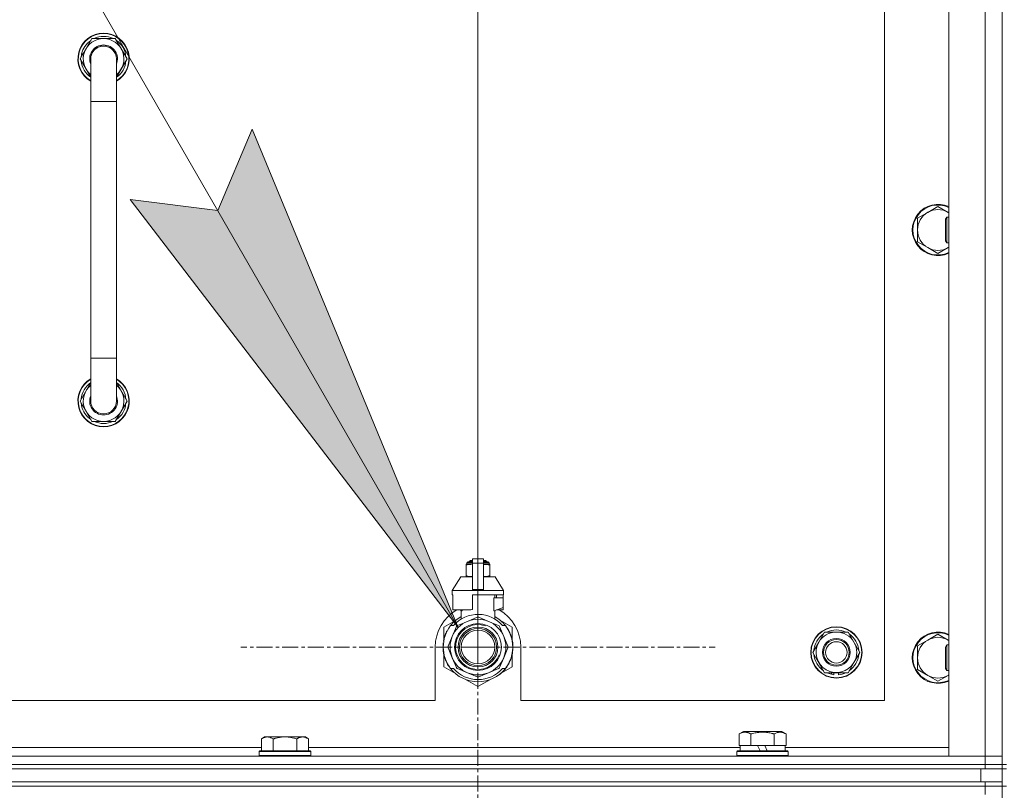
# Model space of a CAD drawing. Units: millimetres. Extents: x 0 to 21853, y -7 to 14850.
# Drawn here: x 16799 to 17259, y 11924 to 12284 of the extents above; entities that cross this region are included whole.
import ezdxf

# ---------------------------------------------------------------- set-up
doc = ezdxf.new("R2010")
doc.units = ezdxf.units.MM
doc.linetypes.add('K5LT_AXLED', pattern=[12, 7.5, -1.5, 1.5, -1.5])
doc.linetypes.add('K5LT_THIN', pattern=[0])
for name, color, linetype, true_color in [('DIM', 6, 'Continuous', 0xff00ff), ('FOR', 7, 'Continuous', 0xffffff), ('OSI', 2, 'Continuous', 0xffff00), ('R', 1, 'Continuous', 0xff0000), ('WELDING', 7, 'Continuous', 0xffffff)]:
    doc.layers.add(name, color=color, linetype=linetype, true_color=true_color)

msp = doc.modelspace()

# ---------------------------------------------------------------- hatches: boundary and pattern name
at = {"layer": 'FOR'}
msp.add_hatch(color=7, dxfattribs=at).paths.add_polyline_path([(17003.79, 11999.98), (16907.43, 12233), (16891.4, 12194.9), (16850.4, 12200.11)])

# ---------------------------------------------------------------- linework, layer by layer
at = {"layer": 'DIM', "color": 7, "linetype": 'K5LT_THIN', "lineweight": 18}
msp.add_line((17012.99, 11990.79), (17012.99, 13067.46), dxfattribs=at)
at = {"layer": 'FOR', "color": 7, "linetype": 'K5LT_THIN', "lineweight": 18}
for p, q in [((16241.49, 13322.01), (17003.79, 11999.98)), ((16891.4, 12194.9), (16907.43, 12233)), ((16907.43, 12233), (17003.79, 11999.98)), ((17003.79, 11999.98), (16850.4, 12200.11)), ((16850.4, 12200.11), (16891.4, 12194.9))]:
    msp.add_line(p, q, dxfattribs=at)
at = {"layer": 'OSI', "color": 30, "linetype": 'K5LT_AXLED', "lineweight": 18, "true_color": 0xff8000}
for q in [(17012.99, 12101.7), (16902.07, 11990.79), (17012.99, 11879.87), (17123.9, 11990.79)]:
    msp.add_line((17012.99, 11990.79), q, dxfattribs=at)
at = {"layer": 'R', "color": 7, "linetype": 'K5LT_THIN', "lineweight": 18}
for p, q in [((17257.99, 11935.79), (17257.99, 12435.79)), ((17232.99, 11939.79), (17232.99, 12431.79)), ((17249.99, 11939.79), (17249.99, 12431.79)), ((17202.99, 11965.79), (17202.99, 12405.79)), ((16827.02, 12265.79), (16832.5, 12275.29)), ((16832.5, 12275.29), (16837.99, 12275.29)), ((16837.99, 12275.29), (16843.47, 12275.29)), ((16843.47, 12275.29), (16848.96, 12265.79)), ((16831.99, 12257.18), (16827.02, 12265.79)), ((16827.54, 12264.78), (16827.6, 12264.78)), ((16827.67, 12266.92), (16827.55, 12266.92)), ((16828.34, 12268.09), (16827.74, 12268.09)), ((16831.99, 12245.79), (16831.99, 12265.79)), ((16848.96, 12265.79), (16843.99, 12257.18)), ((16843.99, 12265.79), (16843.99, 12245.79)), ((16831.99, 12245.79), (16831.99, 12125.79)), ((16843.99, 12245.79), (16831.99, 12245.79)), ((16843.99, 12245.79), (16843.99, 12125.79)), ((17227.99, 12196.79), (17223.22, 12194.04)), ((17232.75, 12194.04), (17227.99, 12196.79)), ((17223.22, 12194.04), (17218.46, 12191.29)), ((17218.46, 12191.29), (17218.46, 12185.79)), ((17232.06, 12191.79), (17231.49, 12190.79)), ((17231.49, 12190.12), (17231.49, 12190.79)), ((17232.99, 12191.79), (17232.06, 12191.79)), ((17232.06, 12190.98), (17232.06, 12191.79)), ((17232.06, 12179.79), (17232.06, 12190.98)), ((17231.49, 12180.79), (17231.49, 12190.12)), ((17218.46, 12185.79), (17218.46, 12180.29)), ((17218.46, 12180.29), (17223.22, 12177.54)), ((17223.22, 12177.54), (17227.99, 12174.79)), ((17227.99, 12174.79), (17232.75, 12177.54)), ((17232.06, 12179.79), (17231.49, 12180.79)), ((17232.99, 12179.79), (17232.06, 12179.79)), ((16831.99, 12105.79), (16831.99, 12125.79)), ((16843.99, 12125.79), (16831.99, 12125.79)), ((16843.99, 12105.79), (16843.99, 12125.79)), ((16831.99, 12114.4), (16827.02, 12105.79)), ((16848.96, 12105.79), (16843.99, 12114.4)), ((16827.02, 12105.79), (16832.5, 12096.29)), ((16827.54, 12106.8), (16827.6, 12106.8)), ((16827.67, 12104.66), (16827.55, 12104.66)), ((16828.34, 12103.49), (16827.74, 12103.49)), ((16843.47, 12096.29), (16848.96, 12105.79)), ((16832.5, 12096.29), (16837.99, 12096.29)), ((16837.99, 12096.29), (16843.47, 12096.29)), ((17007.79, 12029.52), (17007.79, 12030.18)), ((17007.79, 12030.18), (17010.49, 12030.18)), ((17008.29, 12030.68), (17010.49, 12030.68)), ((17008.99, 12030.89), (17009.49, 12031.18)), ((17008.99, 12030.89), (17010.49, 12030.89)), ((17008.99, 12030.68), (17008.99, 12030.89)), ((17009.49, 12031.18), (17010.49, 12031.18)), ((17010.49, 12031.96), (17015.49, 12031.96)), ((17010.49, 12030.05), (17010.49, 12031.96)), ((17010.49, 12017.71), (17010.49, 12030.05)), ((17010.49, 12030.05), (17015.49, 12030.05)), ((17015.49, 12031.96), (17015.49, 12030.05)), ((17015.49, 12031.18), (17016.49, 12031.18)), ((17015.49, 12030.89), (17016.99, 12030.89)), ((17015.49, 12030.68), (17017.68, 12030.68)), ((17015.49, 12030.18), (17018.18, 12030.18)), ((17015.49, 12030.05), (17015.49, 12017.71)), ((17016.99, 12030.89), (17016.49, 12031.18)), ((17016.99, 12030.68), (17016.99, 12030.89)), ((17018.18, 12029.52), (17018.18, 12030.18)), ((17007.42, 12029.46), (17007.42, 12029.02)), ((17007.42, 12029.02), (17007.42, 12024.18)), ((17007.79, 12029.52), (17010.49, 12029.52)), ((17015.49, 12029.52), (17018.18, 12029.52)), ((17018.55, 12029.02), (17018.55, 12029.46)), ((17018.55, 12024.18), (17018.55, 12029.02)), ((17004.99, 12023.68), (17000.99, 12017.18)), ((17010.49, 12023.68), (17004.99, 12023.68)), ((17007.42, 12024.18), (17007.42, 12023.75)), ((17020.99, 12023.68), (17015.49, 12023.68)), ((17018.55, 12023.75), (17018.55, 12024.18)), ((17020.99, 12023.68), (17024.99, 12017.18)), ((17010.49, 12017.18), (17000.99, 12017.18)), ((17000.99, 12017.18), (17000.99, 12015.18)), ((17010.49, 12017.18), (17010.49, 12017.71)), ((17010.49, 12017.71), (17015.49, 12017.71)), ((17010.49, 12017.18), (17015.49, 12017.18)), ((17015.49, 12017.71), (17015.49, 12017.18)), ((17024.99, 12017.18), (17015.49, 12017.18)), ((17024.99, 12017.18), (17024.99, 12015.18)), ((17001.25, 12015.18), (17000.99, 12015.18)), ((17001.25, 12013.78), (17001.24, 12013.78)), ((17001.24, 12013.78), (17001.24, 12009.28)), ((17001.25, 12015.18), (17001.25, 12013.78)), ((17001.25, 12013.78), (17001.25, 12009.27)), ((17024.99, 12015.18), (17010.49, 12015.18)), ((17010.49, 12015.18), (17010.49, 12008.32)), ((17020.42, 12007.78), (17020.42, 12013.78)), ((17024.74, 12013.78), (17020.42, 12013.78)), ((17020.83, 12013.78), (17020.83, 12015.18)), ((17021.63, 12015.18), (17021.63, 12013.78)), ((17024.72, 12015.18), (17024.72, 12013.78)), ((17024.74, 12009.28), (17024.74, 12013.78)), ((17001.24, 12009.28), (17001.25, 12009.27)), ((17001.25, 12009.27), (17001.25, 12008.18)), ((17009.67, 12008.18), (17001.25, 12008.18)), ((17004.33, 12008.18), (17005.49, 12007.78)), ((17005.15, 12003.87), (17005.15, 12007.89)), ((17005.49, 12007.78), (17005.56, 12007.78)), ((17005.56, 12008.18), (17005.56, 12007.78)), ((17020.42, 12007.78), (17020.49, 12007.78)), ((17020.49, 12007.78), (17024.74, 12009.28)), ((17020.83, 12003.87), (17020.83, 12007.89)), ((17024.72, 12008.18), (17021.64, 12008.18)), ((17024.72, 12009.27), (17024.72, 12008.18)), ((17002.53, 12003.22), (16996.99, 12000.03)), ((17008.01, 12002.8), (17003.45, 12000.91)), ((17012.57, 12004.69), (17008.01, 12002.8)), ((17017.96, 12002.8), (17013.4, 12004.69)), ((17022.52, 12000.91), (17017.96, 12002.8)), ((17028.99, 12000.03), (17023.45, 12003.22)), ((16996.99, 12000.03), (16996.99, 11994.15)), ((16998.34, 11997.82), (16998.25, 11997.86)), ((16998.53, 11998.2), (16998.44, 11998.24)), ((17000.18, 12000.79), (17001.47, 12000.79)), ((17002.87, 12000.32), (17000.98, 11995.76)), ((17025, 11995.76), (17023.11, 12000.32)), ((17024.5, 12000.79), (17025.8, 12000.79)), ((17026.7, 11999.5), (17026.79, 11999.56)), ((17028.99, 11994.15), (17028.99, 12000.03)), ((17172.26, 11993.04), (17175, 11997.79)), ((17175, 11997.79), (17185.97, 11997.79)), ((17185.97, 11997.79), (17191.46, 11988.29)), ((16996.96, 11993.46), (16996.86, 11993.48)), ((16997.04, 11993.89), (16996.94, 11993.91)), ((16997.11, 11994.23), (16997.01, 11994.25)), ((16997.19, 11994.6), (16997.09, 11994.62)), ((16997.38, 11995.31), (16997.28, 11995.34)), ((16997.69, 11996.27), (16997.6, 11996.31)), ((16997.92, 11996.87), (16997.83, 11996.91)), ((16998.06, 11997.21), (16997.97, 11997.25)), ((16998.08, 11997.26), (16997.99, 11997.3)), ((17000.98, 11995.76), (16999.09, 11991.2)), ((17026.89, 11991.2), (17025, 11995.76)), ((17169.52, 11988.29), (17172.26, 11993.04)), ((17223.22, 11994.04), (17218.46, 11991.29)), ((17227.99, 11996.79), (17223.22, 11994.04)), ((17232.75, 11994.04), (17227.99, 11996.79)), ((16992.99, 11990.79), (16992.99, 11965.79)), ((16996.74, 11990.38), (16996.64, 11990.37)), ((16996.75, 11991.45), (16996.65, 11991.46)), ((16996.77, 11989.78), (16996.67, 11989.77)), ((16996.8, 11989.41), (16996.7, 11989.4)), ((16996.8, 11989.36), (16996.7, 11989.35)), ((16996.85, 11992.66), (16996.75, 11992.67)), ((16996.89, 11988.59), (16996.79, 11988.58)), ((16996.92, 11988.38), (16996.82, 11988.37)), ((16999.09, 11990.37), (17000.98, 11985.81)), ((17025, 11985.81), (17026.89, 11990.37)), ((17029.29, 11989.56), (17029.19, 11989.57)), ((17029.23, 11990.49), (17029.33, 11990.49)), ((17029.23, 11990.23), (17029.33, 11990.23)), ((17029.34, 11991.24), (17029.33, 11991.24)), ((17032.99, 11965.79), (17032.99, 11990.79)), ((17218.46, 11991.29), (17218.46, 11985.79)), ((17232.06, 11991.79), (17231.49, 11990.79)), ((17231.49, 11990.12), (17231.49, 11990.79)), ((17231.49, 11980.79), (17231.49, 11990.12)), ((17232.99, 11991.79), (17232.06, 11991.79)), ((17232.06, 11990.98), (17232.06, 11991.79)), ((17232.06, 11979.79), (17232.06, 11990.98)), ((16997.01, 11987.82), (16996.91, 11987.8)), ((16996.99, 11987.42), (16996.99, 11981.55)), ((16997.38, 11986.27), (16997.28, 11986.24)), ((16997.89, 11984.77), (16997.8, 11984.73)), ((16997.99, 11984.53), (16997.9, 11984.49)), ((16998.08, 11984.32), (16997.99, 11984.28)), ((17000.98, 11985.81), (17002.87, 11981.25)), ((17023.11, 11981.25), (17025, 11985.81)), ((17027.97, 11984.5), (17028.06, 11984.46)), ((17027.97, 11984.5), (17028.06, 11984.46)), ((17027.97, 11984.5), (17028.06, 11984.46)), ((17028.09, 11984.78), (17028.18, 11984.75)), ((17028.34, 11985.15), (17028.24, 11985.19)), ((17028.99, 11981.55), (17028.99, 11987.42)), ((17175, 11978.79), (17169.52, 11988.29)), ((17191.46, 11988.29), (17188.71, 11983.54)), ((17218.46, 11985.79), (17218.46, 11980.29)), ((16996.99, 11981.55), (17002.53, 11978.35)), ((16998.64, 11983.16), (16998.55, 11983.11)), ((16999.39, 11981.89), (16999.3, 11981.84)), ((17001.47, 11980.79), (17000.18, 11980.79)), ((17003.45, 11980.67), (17008.01, 11978.78)), ((17017.96, 11978.78), (17022.52, 11980.67)), ((17023.89, 11978.6), (17028.99, 11981.55)), ((17024.34, 11979.16), (17024.41, 11979.09)), ((17025.8, 11980.79), (17024.5, 11980.79)), ((17025.18, 11980.04), (17025.25, 11979.98)), ((17025.91, 11980.94), (17025.99, 11980.88)), ((17026.16, 11981.28), (17026.24, 11981.22)), ((17026.47, 11981.71), (17026.55, 11981.65)), ((17027.26, 11983.01), (17027.34, 11982.97)), ((17188.71, 11983.54), (17185.97, 11978.79)), ((17218.46, 11980.29), (17223.22, 11977.54)), ((17232.06, 11979.79), (17231.49, 11980.79)), ((17232.99, 11979.79), (17232.06, 11979.79)), ((17007.45, 11975.51), (17012.99, 11972.31)), ((17008.01, 11978.78), (17012.57, 11976.89)), ((17012.99, 11972.31), (17018.53, 11975.51)), ((17013.4, 11976.89), (17017.96, 11978.78)), ((17022.75, 11977.8), (17022.81, 11977.72)), ((17023.16, 11978.11), (17023.22, 11978.04)), ((17023.31, 11978.23), (17023.37, 11978.16)), ((17023.82, 11978.68), (17023.89, 11978.6)), ((17185.97, 11978.79), (17175, 11978.79)), ((17178.19, 11978.79), (17178.19, 11978.04)), ((17179.36, 11978.79), (17179.36, 11977.85)), ((17181.5, 11977.84), (17181.5, 11978.79)), ((17223.22, 11977.54), (17227.99, 11974.79)), ((17227.99, 11974.79), (17232.75, 11977.54)), ((16197.99, 11965.79), (16992.99, 11965.79)), ((17032.99, 11965.79), (17202.99, 11965.79)), ((16913.26, 11948.79), (16911.79, 11947.79)), ((16911.79, 11942.29), (16911.79, 11947.79)), ((16913.26, 11948.79), (16914.54, 11948.79)), ((16914.54, 11948.79), (16922.79, 11948.79)), ((16917.29, 11942.29), (16917.29, 11947.79)), ((16922.79, 11948.79), (16931.04, 11948.79)), ((16928.29, 11942.29), (16928.29, 11947.79)), ((16931.04, 11948.79), (16932.31, 11948.79)), ((16932.31, 11948.79), (16933.79, 11947.79)), ((16933.79, 11942.29), (16933.79, 11947.79)), ((17135.02, 11950.13), (17137.01, 11951.29)), ((17135.02, 11950.13), (17135.02, 11944.79)), ((17145.99, 11951.29), (17137.01, 11951.29)), ((17140.5, 11950.13), (17140.5, 11944.79)), ((17154.96, 11951.29), (17145.99, 11951.29)), ((17151.47, 11950.13), (17151.47, 11944.79)), ((17156.96, 11950.13), (17154.96, 11951.29)), ((17156.96, 11950.13), (17156.96, 11944.79)), ((16710.59, 11943.79), (16911.79, 11943.79)), ((16911.09, 11942.29), (16910.79, 11941.99)), ((16911.09, 11942.29), (16922.79, 11942.29)), ((16922.79, 11942.29), (16934.49, 11942.29)), ((16933.79, 11943.79), (17135.49, 11943.79)), ((16934.49, 11942.29), (16934.79, 11941.99)), ((17133.99, 11941.99), (17134.16, 11942.29)), ((17134.16, 11942.29), (17157.81, 11942.29)), ((17135.52, 11944.79), (17135.02, 11944.79)), ((17135.49, 11942.29), (17135.49, 11944.79)), ((17135.52, 11944.79), (17140, 11944.79)), ((17140.5, 11944.79), (17140, 11944.79)), ((17141.52, 11944.79), (17140.5, 11944.79)), ((17141.52, 11944.79), (17143.69, 11944.79)), ((17143.69, 11944.79), (17144.86, 11942.29)), ((17147, 11944.79), (17143.69, 11944.79)), ((17147, 11944.79), (17148.17, 11942.29)), ((17147, 11944.79), (17150.46, 11944.79)), ((17151.47, 11944.79), (17150.46, 11944.79)), ((17151.98, 11944.79), (17151.47, 11944.79)), ((17151.98, 11944.79), (17156.45, 11944.79)), ((17156.96, 11944.79), (17156.45, 11944.79)), ((17156.49, 11942.29), (17156.49, 11944.79)), ((17156.49, 11943.79), (17232.99, 11943.79)), ((17157.99, 11941.99), (17157.81, 11942.29)), ((15925.99, 11939.79), (17249.99, 11939.79)), ((16910.79, 11940.09), (16910.79, 11941.99)), ((16910.79, 11941.99), (16922.79, 11941.99)), ((16910.79, 11940.09), (16911.09, 11939.79)), ((16910.79, 11940.09), (16922.79, 11940.09)), ((16922.79, 11941.99), (16934.79, 11941.99)), ((16922.79, 11940.09), (16934.79, 11940.09)), ((16934.79, 11940.09), (16934.49, 11939.79)), ((16934.79, 11940.09), (16934.79, 11941.99)), ((17133.99, 11940.09), (17133.99, 11941.99)), ((17133.99, 11941.99), (17157.99, 11941.99)), ((17133.99, 11940.09), (17134.16, 11939.79)), ((17133.99, 11940.09), (17157.99, 11940.09)), ((17157.99, 11940.09), (17157.81, 11939.79)), ((17157.99, 11940.09), (17157.99, 11941.99)), ((17249.99, 11939.79), (17232.99, 11939.79)), ((17257.99, 11939.79), (17249.99, 11939.79)), ((17249.99, 11939.79), (17257.99, 11939.79)), ((17249.99, 11935.79), (17249.99, 11939.79)), ((17249.99, 11935.79), (15925.99, 11935.79)), ((15925.99, 11935.79), (17249.99, 11935.79)), ((17249.99, 11933.79), (15925.99, 11933.79)), ((15927.99, 11933.79), (17247.99, 11933.79)), ((17247.99, 11927.79), (17247.99, 11933.79)), ((17249.99, 11935.79), (17257.99, 11935.79)), ((17257.99, 11935.79), (17249.99, 11935.79)), ((17249.99, 11935.79), (17249.99, 11933.79)), ((17257.99, 11933.79), (17249.99, 11933.79)), ((17259.99, 11935.79), (17257.99, 11935.79)), ((17257.99, 11935.79), (17257.99, 11933.79)), ((17257.99, 11927.79), (17257.99, 11933.79)), ((17257.99, 11933.79), (17259.99, 11933.79)), ((17249.99, 11927.79), (15925.99, 11927.79)), ((17249.99, 11925.79), (15925.99, 11925.79)), ((17249.99, 11925.79), (15925.99, 11925.79)), ((15927.99, 11927.79), (17247.99, 11927.79)), ((17249.99, 11927.79), (17257.99, 11927.79)), ((17249.99, 11927.79), (17249.99, 11925.79)), ((17257.99, 11925.79), (17249.99, 11925.79)), ((17249.99, 11925.79), (17257.99, 11925.79)), ((17249.99, 11925.79), (17249.99, 11921.79)), ((17257.99, 11927.79), (17257.99, 11925.79)), ((17259.99, 11925.79), (17257.99, 11925.79)), ((17257.99, 11290.79), (17257.99, 11925.79))]:
    msp.add_line(p, q, dxfattribs=at)
for centre, radius in [((17012.99, 11990.79), 10.92), ((17012.99, 11990.79), 9.32), ((17012.99, 11990.79), 8.65), ((17012.99, 11990.79), 7.85), ((17180.49, 11988.29), 12), ((17180.49, 11988.29), 11.83), ((17180.49, 11988.29), 6.5), ((17180.49, 11988.29), 6), ((17180.49, 11988.29), 5)]:
    msp.add_circle(centre, radius, dxfattribs=at)
for centre, radius, start, end in [((16837.99, 12265.79), 12, 90, 240), ((16837.99, 12265.79), 11.83, 90, 239.5143), ((16837.99, 12265.79), 10.5, 124.7912, 167.3589), ((16837.99, 12265.79), 9.5, 90, 230.8333), ((16837.99, 12265.79), 10.5, 64.7912, 115.2088), ((16837.99, 12265.79), 12, 300, 90), ((16837.99, 12265.79), 11.83, 300.4857, 90), ((16837.99, 12265.79), 9.5, 309.1667, 90), ((16837.99, 12265.79), 10.5, 4.7912, 55.2088), ((16837.99, 12265.79), 6.5, 90, 202.6199), ((16837.99, 12265.79), 6, 0, 180), ((16837.99, 12265.79), 6.5, 337.3801, 90), ((16837.99, 12265.79), 10.5, 185.5324, 235.1501), ((16837.99, 12265.79), 10.5, 167.3589, 173.8105), ((16837.99, 12265.79), 6, 177.2009, 180), ((16837.99, 12265.79), 6, 1.5416, 3.6), ((16837.99, 12265.79), 6, 0.3504, 0.7057), ((16837.99, 12265.79), 6, 359.995, 0), ((16837.99, 12265.79), 6, 0, 0.0003), ((16837.99, 12265.79), 10.5, 304.8499, 355.2088), ((17227.99, 12185.79), 12, 65.3757, 294.6243), ((17227.99, 12185.79), 11.7, 64.7005, 295.2995), ((17227.99, 12185.79), 9.53, 120, 180), ((17227.99, 12185.79), 9.53, 60, 120), ((17227.99, 12185.79), 9.53, 58.3409, 60), ((17227.99, 12185.79), 9.53, 180, 240), ((17227.99, 12185.79), 9.53, 240, 300), ((17227.99, 12185.79), 9.53, 300, 301.6591), ((16837.99, 12105.79), 12, 120, 270), ((16837.99, 12105.79), 11.83, 120.4857, 270), ((16837.99, 12105.79), 10.5, 124.8499, 174.4676), ((16837.99, 12105.79), 9.5, 129.1667, 270), ((16837.99, 12105.79), 12, 270, 60), ((16837.99, 12105.79), 11.83, 270, 59.5143), ((16837.99, 12105.79), 9.5, 270, 50.8333), ((16837.99, 12105.79), 10.5, 4.7912, 55.1501), ((16837.99, 12105.79), 6.5, 157.3801, 270), ((16837.99, 12105.79), 6.5, 270, 22.6199), ((16837.99, 12105.79), 10.5, 186.1895, 192.6411), ((16837.99, 12105.79), 10.5, 192.6411, 235.2088), ((16837.99, 12105.79), 6, 180, 0), ((16837.99, 12105.79), 10.5, 304.7912, 355.2088), ((16837.99, 12105.79), 10.5, 244.7912, 295.2088), ((17008.29, 12030.18), 0.5, 90, 180), ((17017.68, 12030.18), 0.5, 0, 90), ((17008.04, 12027.14), 2.4, 95.9865, 105.002), ((17017.93, 12027.14), 2.4, 74.9893, 84.0135), ((17008.04, 12026.07), 2.4, 254.9988, 264.0135), ((17017.93, 12026.07), 2.4, 275.9865, 285.0107), ((17012.99, 11990.79), 20, 119.5718, 180), ((17012.99, 11990.79), 17.71, 98.1156, 100.809), ((17012.99, 11990.79), 20, 0, 60.4282), ((17012.99, 11990.79), 16.25, 118.8375, 142.0201), ((17012.99, 11990.79), 13, 112.5, 157.5), ((17012.99, 11990.79), 15.25, 88.8379, 139.0244), ((17012.99, 11990.79), 13, 67.5, 112.5), ((17012.99, 11990.79), 13.91, 88.2998, 91.7002), ((17012.99, 11990.79), 15.25, 40.9756, 88.8379), ((17012.99, 11990.79), 13, 22.5, 67.5), ((17012.99, 11990.79), 16.25, 37.9799, 61.1625), ((17012.99, 11990.79), 16.25, 142.0201, 217.9799), ((17012.99, 11990.79), 16.35, 154.3579, 156.5362), ((17012.99, 11990.79), 16.35, 152.8654, 154.3579), ((17012.99, 11990.79), 10.48, 70, 340), ((17012.99, 11990.79), 13.91, 133.2998, 136.7002), ((17012.99, 11990.79), 13.91, 43.2998, 46.7002), ((17012.99, 11990.79), 16.25, 333.9899, 37.9799), ((17012.99, 11990.79), 16.35, 358.9463, 32.4423), ((17180.49, 11988.29), 9.5, 330, 150), ((17180.49, 11988.29), 10.5, 64.7912, 115.2088), ((17227.99, 11985.79), 12, 65.3757, 294.6243), ((17012.99, 11990.79), 16.35, 168.9893, 170.5237), ((17012.99, 11990.79), 16.35, 167.7633, 168.9893), ((17012.99, 11990.79), 16.35, 166.4302, 167.7633), ((17012.99, 11990.79), 16.35, 166.2792, 166.6565), ((17012.99, 11990.79), 16.35, 163.8393, 166.4302), ((17012.99, 11990.79), 16.35, 163.8393, 164.0371), ((17012.99, 11990.79), 16.35, 160.2757, 163.8393), ((17012.99, 11990.79), 16.35, 160.9633, 161.4664), ((17012.99, 11990.79), 16.35, 158.0119, 160.2757), ((17012.99, 11990.79), 16.35, 158.0119, 160.2757), ((17012.99, 11990.79), 16.35, 157.5256, 160.1434), ((17012.99, 11990.79), 16.35, 156.7206, 158.0119), ((17012.99, 11990.79), 16.35, 156.7374, 157.5256), ((17012.99, 11990.79), 16.35, 156.5362, 156.7206), ((17012.99, 11990.79), 13, 157.5, 202.5), ((17012.99, 11990.79), 13, 337.5, 22.5), ((17180.49, 11988.29), 10.5, 124.7912, 175.2088), ((17180.49, 11988.29), 9.5, 150, 330), ((17180.49, 11988.29), 10.5, 4.7912, 55.2088), ((17227.99, 11985.79), 11.7, 64.7005, 295.2995), ((17227.99, 11985.79), 9.53, 120, 180), ((17227.99, 11985.79), 9.53, 60, 120), ((17227.99, 11985.79), 9.53, 58.3409, 60), ((17012.99, 11990.79), 16.35, 176.8731, 181.4512), ((17012.99, 11990.79), 16.35, 181.4512, 183.5641), ((17012.99, 11990.79), 16.35, 181.4512, 181.7024), ((17012.99, 11990.79), 16.35, 173.3727, 177.6518), ((17012.99, 11990.79), 16.35, 173.8211, 176.8731), ((17012.99, 11990.79), 16.35, 176.261, 177.1414), ((17012.99, 11990.79), 16.35, 177.1414, 177.2395), ((17012.99, 11990.79), 16.35, 182.7666, 183.8974), ((17012.99, 11990.79), 16.35, 183.5641, 184.8638), ((17012.99, 11990.79), 16.35, 183.9393, 187.7627), ((17012.99, 11990.79), 16.35, 174.9362, 175.4288), ((17012.99, 11990.79), 16.35, 184.8638, 185.0482), ((17012.99, 11990.79), 16.35, 173.6785, 173.8211), ((17012.99, 11990.79), 16.35, 188.5173, 190.5219), ((17012.99, 11990.79), 13.91, 178.2998, 181.7002), ((17012.99, 11990.79), 13.91, 358.2998, 1.7002), ((17012.99, 11990.79), 16.35, 339.8376, 355.6975), ((17012.99, 11990.79), 16.35, 343.6158, 352.4184), ((17012.99, 11990.79), 16.35, 347.2071, 352.4183), ((17012.99, 11990.79), 16.35, 355.7001, 358.0344), ((17012.99, 11990.79), 16.35, 358.0344, 1.5766), ((17012.99, 11990.79), 16.35, 190.5219, 196.1397), ((17012.99, 11990.79), 16.35, 190.6728, 191.1376), ((17012.99, 11990.79), 16.35, 196.1397, 201.7491), ((17012.99, 11990.79), 16.35, 201.7491, 202.6624), ((17012.99, 11990.79), 16.35, 203.459, 208.0119), ((17012.99, 11990.79), 16.35, 205.0772, 205.6187), ((17012.99, 11990.79), 13, 202.5, 247.5), ((17012.99, 11990.79), 13, 292.5, 337.5), ((17012.99, 11990.79), 16.35, 331.4196, 337.2199), ((17012.99, 11990.79), 16.35, 337.2199, 338.3193), ((17012.99, 11990.79), 16.35, 338.3193, 339.8376), ((17012.99, 11990.79), 16.35, 343.6157, 345.3848), ((17012.99, 11990.79), 16.35, 345.3848, 347.2071), ((17180.49, 11988.29), 10.5, 184.7912, 235.2088), ((17180.49, 11988.29), 10.5, 304.7912, 355.2088), ((17227.99, 11985.79), 9.53, 180, 240), ((17012.99, 11990.79), 16.35, 208.0119, 213.1853), ((17012.99, 11990.79), 16.35, 208.0203, 211.6844), ((17012.99, 11990.79), 16.25, 217.9799, 322.0201), ((17012.99, 11990.79), 15.25, 220.9756, 319.0244), ((17012.99, 11990.79), 13.91, 223.2998, 226.7002), ((17012.99, 11990.79), 13.91, 313.2998, 316.7002), ((17012.99, 11990.79), 16.35, 314.3201, 318.6041), ((17012.99, 11990.79), 16.35, 318.6041, 322.6857), ((17012.99, 11990.79), 16.25, 322.0201, 333.9899), ((17012.99, 11990.79), 16.35, 324.1776, 326.0423), ((17012.99, 11990.79), 16.35, 326.0423, 331.4196), ((17012.99, 11990.79), 13, 247.5, 292.5), ((17012.99, 11990.79), 13.91, 268.2998, 271.7002), ((17012.99, 11990.79), 16.35, 306.9135, 308.7465), ((17012.99, 11990.79), 16.35, 308.7465, 309.4179), ((17012.99, 11990.79), 16.35, 309.4179, 311.8157), ((17180.49, 11988.29), 10.5, 244.7912, 257.3589), ((17180.49, 11988.29), 10.5, 257.3589, 263.8105), ((17180.49, 11988.29), 10.5, 275.5324, 295.2088), ((17227.99, 11985.79), 9.53, 240, 300), ((17227.99, 11985.79), 9.53, 300, 301.6591)]:
    msp.add_arc(centre, radius, start, end, dxfattribs=at)
at = {"layer": 'WELDING', "color": 7, "linetype": 'K5LT_THIN', "lineweight": 18}
for p, q in [((17232.99, 12193.9), (17232.75, 12194.04)), ((17232.75, 12177.54), (17232.99, 12177.67)), ((17007.42, 12029.02), (17008.42, 12029.32)), ((17008.42, 12029.32), (17009.17, 12029.42)), ((17009.17, 12029.42), (17009.67, 12029.45)), ((17009.67, 12029.45), (17010.1, 12029.46)), ((17010.1, 12029.46), (17010.21, 12029.46)), ((17010.21, 12029.46), (17010.24, 12029.46)), ((17010.24, 12029.46), (17010.3, 12029.46)), ((17010.3, 12029.46), (17010.42, 12029.45)), ((17010.42, 12029.45), (17010.49, 12029.45)), ((17015.49, 12029.45), (17015.8, 12029.46)), ((17015.8, 12029.46), (17015.83, 12029.46)), ((17015.83, 12029.46), (17015.89, 12029.46)), ((17015.89, 12029.46), (17016.01, 12029.45)), ((17016.01, 12029.45), (17016.26, 12029.45)), ((17016.26, 12029.45), (17016.71, 12029.43)), ((17016.71, 12029.43), (17017.19, 12029.38)), ((17017.19, 12029.38), (17017.8, 12029.27)), ((17017.8, 12029.27), (17018.55, 12029.02)), ((17008.18, 12023.93), (17007.42, 12024.18)), ((17008.78, 12023.83), (17008.18, 12023.93)), ((17009.26, 12023.78), (17008.78, 12023.83)), ((17009.71, 12023.76), (17009.26, 12023.78)), ((17009.96, 12023.75), (17009.71, 12023.76)), ((17010.09, 12023.75), (17009.96, 12023.75)), ((17010.15, 12023.75), (17010.09, 12023.75)), ((17010.18, 12023.75), (17010.15, 12023.75)), ((17010.49, 12023.75), (17010.18, 12023.75)), ((17015.55, 12023.75), (17015.49, 12023.75)), ((17015.68, 12023.75), (17015.55, 12023.75)), ((17015.74, 12023.75), (17015.68, 12023.75)), ((17015.77, 12023.75), (17015.74, 12023.75)), ((17015.88, 12023.75), (17015.77, 12023.75)), ((17016.31, 12023.76), (17015.88, 12023.75)), ((17016.81, 12023.79), (17016.31, 12023.76)), ((17017.56, 12023.88), (17016.81, 12023.79)), ((17018.55, 12024.18), (17017.56, 12023.88)), ((17232.99, 11993.9), (17232.75, 11994.04)), ((17232.75, 11977.54), (17232.99, 11977.67))]:
    msp.add_line(p, q, dxfattribs=at)
for points, knots in [([(16843.99, 12265.79), (16843.99, 12265.79), (16843.99, 12265.79), (16843.99, 12265.79), (16843.99, 12265.79), (16843.99, 12265.81), (16843.99, 12265.84), (16843.99, 12265.88), (16843.99, 12265.89), (16843.98, 12265.96), (16843.98, 12266.01), (16843.98, 12266.15), (16843.97, 12266.25), (16843.94, 12266.53), (16843.92, 12266.71), (16843.84, 12267.14), (16843.78, 12267.39), (16843.62, 12267.87), (16843.53, 12268.1), (16843.32, 12268.56), (16843.19, 12268.78), (16842.93, 12269.2), (16842.78, 12269.41), (16842.46, 12269.8), (16842.29, 12269.98), (16841.92, 12270.32), (16841.73, 12270.49), (16841.32, 12270.78), (16841.11, 12270.92), (16840.67, 12271.16), (16840.44, 12271.27), (16839.98, 12271.45), (16839.74, 12271.53), (16839.49, 12271.6), (16839.48, 12271.6), (16839.24, 12271.65), (16839, 12271.71), (16838.59, 12271.76), (16838.44, 12271.77), (16838.26, 12271.78), (16838.24, 12271.78), (16838.15, 12271.78), (16838.08, 12271.79), (16837.75, 12271.79), (16837.5, 12271.77), (16837, 12271.71), (16836.75, 12271.66), (16836.26, 12271.54), (16836.02, 12271.46), (16835.56, 12271.28), (16835.33, 12271.17), (16834.89, 12270.93), (16834.67, 12270.8), (16834.27, 12270.5), (16834.07, 12270.34), (16833.71, 12270), (16833.53, 12269.82), (16833.21, 12269.43), (16833.06, 12269.23), (16832.79, 12268.8), (16832.67, 12268.58), (16832.46, 12268.13), (16832.36, 12267.89), (16832.21, 12267.42), (16832.14, 12267.17), (16832.05, 12266.68), (16832.02, 12266.43), (16831.99, 12266.05), (16831.99, 12265.91), (16831.99, 12265.79), (16831.99, 12265.79), (16831.99, 12265.79)], [0, 0, 0, 0, 0.000208, 0.000208, 0.00036, 0.00036, 0.098937, 0.098937, 0.164887, 0.164887, 0.362752, 0.362752, 0.741994, 0.741994, 1.483988, 1.483988, 2.48582, 2.48582, 3.486028, 3.486028, 4.48538, 4.48538, 5.485145, 5.485145, 6.484911, 6.484911, 7.484676, 7.484676, 8.484441, 8.484441, 9.484207, 9.484207, 10.483972, 10.483972, 10.502063, 10.502063, 11.483737, 11.483737, 12.118173, 12.118173, 12.187358, 12.187358, 12.483502, 12.483502, 13.483268, 13.483268, 14.483033, 14.483033, 15.482798, 15.482798, 16.482564, 16.482564, 17.482329, 17.482329, 18.482094, 18.482094, 19.48186, 19.48186, 20.481625, 20.481625, 21.48139, 21.48139, 22.481156, 22.481156, 23.480388, 23.480388, 24.480241, 24.480241, 24.99845, 24.99845, 25, 25, 25, 25]), ([(16911.79, 11947.79), (16911.97, 11947.91), (16912.25, 11948.09), (16912.72, 11948.34), (16913.13, 11948.52), (16913.6, 11948.67), (16913.99, 11948.75), (16914.31, 11948.78), (16914.48, 11948.79), (16914.54, 11948.79)], [0, 0, 0, 0, 2.066603, 3.173746, 5.147824, 6.604769, 8.158967, 9.382212, 10, 10, 10, 10]), ([(16914.54, 11948.79), (16914.66, 11948.79), (16914.91, 11948.77), (16915.31, 11948.71), (16915.75, 11948.59), (16916.17, 11948.42), (16916.69, 11948.17), (16917.05, 11947.95), (16917.29, 11947.79)], [0, 0, 0, 0, 1.223859, 2.39982, 3.845706, 5.448847, 6.557806, 9, 9, 9, 9]), ([(16917.29, 11947.79), (16917.37, 11947.81), (16917.58, 11947.89), (16918.03, 11948.03), (16918.8, 11948.25), (16919.67, 11948.46), (16920.51, 11948.61), (16921.23, 11948.71), (16921.99, 11948.77), (16922.52, 11948.79), (16922.79, 11948.79)], [0, 0, 0, 0, 1.170005, 3.120015, 6.630031, 12.279253, 15.436318, 18.593383, 22.296691, 26, 26, 26, 26]), ([(16922.79, 11948.79), (16923.04, 11948.79), (16923.55, 11948.77), (16924.26, 11948.72), (16924.92, 11948.63), (16925.78, 11948.49), (16926.67, 11948.28), (16927.58, 11948.02), (16928.05, 11947.87), (16928.29, 11947.79)], [0, 0, 0, 0, 3.52154, 7.04308, 9.904366, 12.765651, 19.140348, 22.570174, 26, 26, 26, 26]), ([(16928.29, 11947.79), (16928.47, 11947.91), (16928.75, 11948.09), (16929.22, 11948.34), (16929.63, 11948.52), (16930.1, 11948.67), (16930.49, 11948.75), (16930.81, 11948.78), (16930.98, 11948.79), (16931.04, 11948.79)], [0, 0, 0, 0, 2.066603, 3.173746, 5.147824, 6.604769, 8.158967, 9.382212, 10, 10, 10, 10]), ([(16931.04, 11948.79), (16931.16, 11948.79), (16931.41, 11948.77), (16931.81, 11948.71), (16932.25, 11948.59), (16932.67, 11948.42), (16933.19, 11948.17), (16933.55, 11947.95), (16933.79, 11947.79)], [0, 0, 0, 0, 1.223859, 2.39982, 3.845706, 5.448847, 6.557806, 9, 9, 9, 9]), ([(17140.5, 11950.13), (17140.18, 11950.32), (17139.78, 11950.52), (17139.28, 11950.71), (17139.02, 11950.8), (17138.75, 11950.87), (17138.46, 11950.93), (17138.14, 11950.97), (17137.78, 11950.99), (17137.43, 11950.97), (17137.11, 11950.94), (17136.76, 11950.87), (17136.32, 11950.75), (17135.72, 11950.52), (17135.28, 11950.28), (17135.02, 11950.13)], [0, 0, 0, 0, 2.912728, 3.529104, 4.366059, 5.20805, 5.90491, 6.841792, 7.999747, 8.992853, 9.878966, 10.753647, 12.031595, 13.665019, 16, 16, 16, 16]), ([(17145.99, 11950.98), (17145.7, 11950.98), (17145.13, 11950.97), (17144.28, 11950.9), (17143.43, 11950.79), (17142.46, 11950.63), (17141.49, 11950.41), (17140.79, 11950.22), (17140.5, 11950.13)], [0, 0, 0, 0, 3.829997, 7.659995, 11.489992, 15.319989, 20.90052, 24.973438, 24.973438, 24.973438, 24.973438]), ([(17151.47, 11950.13), (17151.38, 11950.16), (17151.15, 11950.23), (17150.66, 11950.36), (17149.89, 11950.54), (17149.03, 11950.72), (17148.17, 11950.84), (17147.45, 11950.92), (17146.72, 11950.97), (17146.23, 11950.98), (17145.99, 11950.98)], [0, 0, 0, 0, 1.235584, 3.294892, 6.795714, 11.875088, 15.149676, 18.424263, 21.698851, 24.973438, 24.973438, 24.973438, 24.973438]), ([(17156.96, 11950.13), (17156.63, 11950.32), (17156.23, 11950.52), (17155.74, 11950.71), (17155.47, 11950.8), (17155.2, 11950.87), (17154.92, 11950.93), (17154.59, 11950.97), (17154.23, 11950.99), (17153.88, 11950.97), (17153.56, 11950.94), (17153.21, 11950.87), (17152.78, 11950.75), (17152.18, 11950.52), (17151.73, 11950.28), (17151.47, 11950.13)], [0, 0, 0, 0, 2.912728, 3.529104, 4.366059, 5.20805, 5.90491, 6.841792, 7.999747, 8.992853, 9.878966, 10.753647, 12.031595, 13.665019, 16, 16, 16, 16])]:
    msp.add_open_spline(points, degree=3, knots=knots, dxfattribs=at)

doc.saveas('drawing.dxf')
